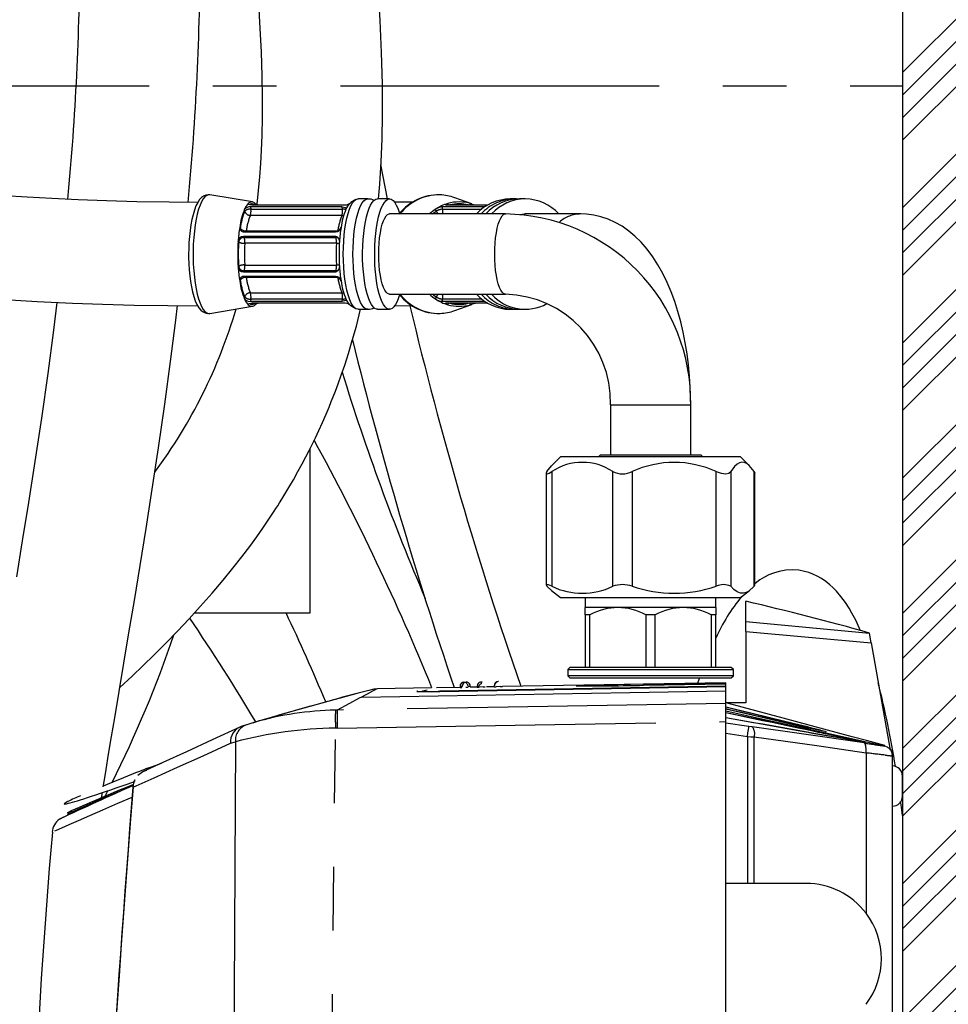
# Paper-space layout 'Layout1' of a CAD drawing. Extents: x -40 to 594, y 0 to 417.
# Drawn here: x 401 to 419, y 187 to 207 of the extents above; entities that cross this region are included whole.
import ezdxf

# ---------------------------------------------------------------- set-up
doc = ezdxf.new("R2010")
doc.units = 0
doc.linetypes.add('CENTER', pattern=[10.16, 6.35, -1.27, 1.27, -1.27])
doc.linetypes.add('PHANTOM', pattern=[12.7, 6.35, -1.27, 1.27, -1.27, 1.27, -1.27])
doc.layers.get('0').update_dxf_attribs({"linetype": 'CONTINUOUS'})
doc.styles.add('SLDTEXTSTYLE2', font='TXT', dxfattribs={"width": 0.605})
doc.dimstyles.new('SLDDIMSTYLE4', dxfattribs={"dimtxt": 5.172414, "dimasz": 7, "dimexe": 0, "dimexo": 0.0625, "dimgap": 1.293103, "dimtad": 0, "dimtih": 1, "dimtoh": 1, "dimdec": 0, "dimlfac": 5, "dimrnd": 1e-09, "dimzin": 12, "dimtxsty": 'SLDTEXTSTYLE2', "dimblk1": 'NONE', "dimblk2": 'NONE', "dimsah": 1, "dimcen": 0, "dimazin": 3, "dimtfac": 1, "dimtdec": 0, "dimtmove": 0, "dimatfit": 3, "dimtolj": 1, "dimtzin": 12})
doc.dimstyles.new('SLDDIMSTYLE7', dxfattribs={"dimtxt": 5.172414, "dimasz": 7, "dimexe": 0, "dimexo": 0.0625, "dimgap": 1.293103, "dimtad": 0, "dimtih": 1, "dimtoh": 1, "dimdec": 0, "dimlfac": 5, "dimrnd": 1e-09, "dimzin": 12, "dimtxsty": 'SLDTEXTSTYLE2', "dimblk1": 'NONE', "dimblk2": 'NONE', "dimsah": 1, "dimcen": 0, "dimazin": 3, "dimtfac": 1, "dimtdec": 0, "dimtmove": 0, "dimatfit": 3, "dimtolj": 1, "dimtzin": 12})

# ---------------------------------------------------------------- blocks, each defined once
blk = doc.blocks.new('_D_23')
at = {"color": 7, "linetype": 'CONTINUOUS'}
blk.add_line((486.915, 204.81), (431.437, 204.81), dxfattribs=at)
at = {"color": 7, "linetype": 'CONTINUOUS', "char_height": 7, "attachment_point": 1, "style": 'SLDTEXTSTYLE2'}
for s, insert in [('%%c', (456.477, 224.82, 0.12)), ('219', (466.913, 224.82, 0.12)), ('circumference', (431.437, 213.834, 0.12))]:
    blk.add_mtext(s, dxfattribs=dict(at, insert=insert))
blk = doc.blocks.new('_NONE')
blk = doc.blocks.new('_D_29')
at = {"color": 7, "linetype": 'CONTINUOUS'}
blk.add_line((519.084, 204.81), (576.238, 204.81), dxfattribs=at)
at = {"color": 7, "linetype": 'CONTINUOUS', "char_height": 7, "attachment_point": 1, "style": 'SLDTEXTSTYLE2'}
for s, insert in [('hole for', (547.325, 224.82, 0.12)), ('%%c', (520.671, 224.82, 0.12)), ('35', (531.108, 224.82, 0.12)), ('tap tubes', (530.935, 213.834, 0.12))]:
    blk.add_mtext(s, dxfattribs=dict(at, insert=insert))

psp = doc.layouts.get("Layout1")

# ---------------------------------------------------------------- hatches: boundary and pattern name
at = {"linetype": 'CONTINUOUS'}
h = psp.add_hatch(dxfattribs=at)
h.set_pattern_fill('ANSI34', scale=0.1, style=0)
h.paths.add_polyline_path([(305.6654, 66.6886), (308.8654, 66.6886), (308.8654, 95.4886), (418.4654, 95.4886), (418.4654, 66.6886), (421.6654, 66.6886), (421.6654, 238.6886), (418.4654, 238.6886), (418.4654, 98.6886), (302.6654, 98.6886), (302.6654, 95.4886), (305.6654, 95.4886)], flags=0)

# ---------------------------------------------------------------- linework, layer by layer
at = {"color": 7, "linetype": 'CONTINUOUS'}
for p, q in [((418.4654, 238.6886), (418.4654, 191.6179)), ((408.2017, 203.1174), (408.0732, 203.8005)), ((405.5122, 203.0563), (404.6624, 203.1977)), ((407.5708, 203.103), (407.4733, 203.0437)), ((407.8112, 203.1174), (407.6186, 203.1174)), ((408.2446, 203.1174), (408.0038, 203.1174)), ((409.8844, 203.0181), (409.5441, 203.1418)), ((410.7409, 203.1174), (410.6485, 203.1174)), ((410.949, 203.1174), (410.8334, 203.1174)), ((407.3029, 202.9581), (405.4767, 202.9581)), ((405.5014, 202.9961), (407.3275, 202.9961)), ((410.143, 202.9581), (409.2845, 202.9581)), ((409.3657, 202.9961), (410.2032, 202.9961)), ((410.5561, 202.8174), (408.2446, 202.8174)), ((412.0585, 202.8174), (410.949, 202.8174)), ((407.1588, 202.3691), (405.3327, 202.3691)), ((405.3429, 202.4607), (407.169, 202.4607)), ((405.3327, 201.6656), (407.1588, 201.6656)), ((407.169, 201.574), (405.3429, 201.574)), ((408.2446, 201.2174), (410.5561, 201.2174)), ((404.6624, 200.8371), (405.5122, 200.9784)), ((405.4767, 201.0766), (407.3029, 201.0766)), ((407.3275, 201.0387), (405.5014, 201.0387)), ((407.4733, 200.991), (407.5708, 200.9318)), ((407.6186, 200.9174), (407.8112, 200.9174)), ((408.0038, 200.9174), (408.2446, 200.9174)), ((408.3487, 200.9934), (408.6928, 200.9893)), ((409.2845, 201.0766), (410.143, 201.0766)), ((410.2032, 201.0387), (409.3657, 201.0387)), ((409.5441, 200.8929), (409.8843, 201.0166)), ((410.6485, 200.9174), (410.7409, 200.9174)), ((410.8334, 200.9174), (410.949, 200.9174)), ((412.6454, 199.0174), (412.6454, 198.0174)), ((414.2454, 198.0174), (414.2454, 199.0174)), ((406.6654, 194.8686), (406.6654, 198.1488)), ((411.6515, 197.9774), (411.4726, 197.7985)), ((415.2393, 197.9774), (411.6515, 197.9774)), ((412.4454, 198.0174), (412.4054, 197.9774)), ((412.4454, 198.0174), (414.4454, 198.0174)), ((414.4854, 197.9774), (414.4454, 198.0174)), ((415.4182, 197.7985), (415.2393, 197.9774)), ((411.3824, 197.6832), (411.4731, 197.7979)), ((411.3677, 197.6496), (411.3677, 195.421)), ((415.5231, 195.421), (415.5231, 197.6496)), ((411.3824, 195.398), (411.4731, 195.3136)), ((411.4726, 195.3115), (411.6515, 195.1774)), ((415.2393, 195.1774), (415.4182, 195.3115)), ((411.6515, 195.1774), (413.8912, 195.1774)), ((412.1454, 195.1774), (412.1454, 194.9774)), ((413.8912, 195.1774), (415.2393, 195.1774)), ((414.7454, 194.9774), (414.7454, 195.1774)), ((415.3454, 194.699), (415.3454, 195.0938)), ((404.3611, 194.8686), (406.6654, 194.8686)), ((412.1454, 194.8274), (412.1454, 194.9774)), ((414.7454, 194.9774), (412.1454, 194.9774)), ((412.2392, 194.8274), (412.1454, 194.8274)), ((412.1454, 194.8274), (412.1454, 193.7774)), ((412.2392, 193.7774), (412.2392, 194.8274)), ((413.5393, 194.8274), (413.3515, 194.8274)), ((413.3515, 194.8274), (413.3515, 193.7774)), ((413.5393, 193.7774), (413.5393, 194.8274)), ((414.7454, 194.8274), (414.6516, 194.8274)), ((414.6516, 194.8274), (414.6516, 193.7774)), ((414.7454, 194.9774), (414.7454, 194.8274)), ((414.7454, 193.7774), (414.7454, 194.8274)), ((415.3454, 194.699), (417.8063, 194.4675)), ((415.3454, 194.499), (415.3454, 194.699)), ((415.3454, 194.499), (415.3454, 193.0756)), ((415.3454, 194.499), (417.8411, 194.2705)), ((417.8411, 194.2705), (417.8063, 194.4675)), ((417.8411, 194.2705), (418.2112, 192.1711)), ((411.8354, 193.7774), (411.7954, 193.7374)), ((411.7954, 193.7374), (411.7954, 193.6174)), ((411.7954, 193.7374), (412.1026, 193.7374)), ((415.0554, 193.7774), (411.8354, 193.7774)), ((412.1026, 193.7374), (415.0954, 193.7374)), ((415.0954, 193.7374), (415.0554, 193.7774)), ((415.0954, 193.6174), (415.0954, 193.7374)), ((410.0933, 193.4927), (410.0632, 193.4861)), ((410.4133, 193.4983), (410.3832, 193.4917)), ((410.3832, 193.4917), (410.3911, 193.496)), ((414.9454, 193.4774), (410.4947, 193.3997)), ((411.7954, 193.6174), (411.8354, 193.5774)), ((415.0954, 193.6174), (411.7954, 193.6174)), ((411.8354, 193.5774), (415.0554, 193.5774)), ((414.9454, 193.4538), (413.3045, 193.4252)), ((414.4189, 193.5774), (414.3804, 193.4675)), ((414.9454, 193.4739), (414.9454, 193.4774)), ((414.9454, 193.4538), (414.9454, 193.4739)), ((414.9454, 193.4059), (414.9454, 193.4538)), ((415.0554, 193.5774), (415.0954, 193.6174)), ((407.9954, 193.3561), (407.9406, 193.3506)), ((407.9474, 193.3521), (407.9435, 193.3512)), ((407.9436, 193.3511), (407.9468, 193.3519)), ((407.9954, 193.3561), (407.9445, 193.3515)), ((409.0784, 193.3749), (407.9954, 193.356)), ((408.9405, 193.32), (408.9945, 193.3325)), ((409.6493, 193.3849), (409.1785, 193.3767)), ((409.2447, 193.3045), (414.9454, 193.404)), ((409.6493, 193.4052), (409.6493, 193.3838)), ((409.6493, 193.3838), (409.6531, 193.384)), ((409.6947, 193.3857), (409.6947, 193.4069)), ((409.8085, 193.4052), (409.8496, 193.4069)), ((409.994, 193.3909), (409.8496, 193.3884)), ((409.994, 193.4118), (409.994, 193.3904)), ((410.0038, 193.4118), (410.0312, 193.4118)), ((410.0147, 193.3913), (410.0147, 193.4127)), ((410.0147, 193.3913), (410.0147, 193.3913)), ((410.111, 193.3924), (410.0312, 193.391)), ((410.3347, 193.3969), (410.1747, 193.3941)), ((410.4472, 193.3986), (410.3672, 193.3973)), ((414.9454, 193.3164), (414.9454, 193.404)), ((414.9454, 193.0605), (414.9454, 193.404)), ((407.7718, 193.2361), (407.6851, 193.1896)), ((415.3454, 193.0774), (414.9454, 193.0774)), ((414.9454, 192.7009), (414.9454, 193.0605)), ((415.3454, 193.0756), (414.9474, 193.0756)), ((415.0018, 193.0605), (414.9474, 193.0756)), ((415.0018, 193.0605), (414.9711, 193.069)), ((414.9454, 192.9945), (414.9454, 192.9945)), ((414.9454, 192.9162), (414.9454, 192.9162)), ((405.5273, 192.6799), (405.543, 192.6842)), ((405.5273, 192.6799), (405.5429, 192.6842)), ((414.9454, 167.255), (414.9454, 192.7009)), ((405.2914, 192.6045), (405.2852, 192.6023)), ((405.394, 192.6387), (405.2915, 192.6045)), ((416.8454, 192.5249), (416.8454, 192.5249)), ((418.2654, 167.6488), (418.2654, 192.0179)), ((403.3863, 191.7274), (403.3127, 191.6934)), ((403.3868, 191.7263), (403.41, 191.7374)), ((403.4101, 191.7374), (403.41, 191.7374)), ((403.694, 191.8691), (403.5133, 191.8036)), ((418.4654, 191.2179), (418.4654, 191.6179)), ((418.4654, 191.2179), (418.4654, 181.5769)), ((401.8287, 190.8833), (401.9071, 190.9127)), ((401.9039, 190.9214), (401.9126, 190.898)), ((401.6657, 190.7582), (401.7532, 190.8068)), ((401.8443, 190.8418), (401.8375, 190.8599)), ((415.3749, 189.4774), (414.9454, 189.4774)), ((415.5117, 189.4774), (415.3749, 189.4774)), ((416.5454, 189.4774), (415.5117, 189.4774))]:
    psp.add_line(p, q, dxfattribs=at)
at = {"color": 5, "linetype": 'CENTER'}
for p, q in [((305.6654, 205.3686), (418.4654, 205.3686)), ((418.4654, 205.3686), (418.4654, 98.6886))]:
    psp.add_line(p, q, dxfattribs=at)
at = {"color": 8, "linetype": 'PHANTOM'}
for p, q in [((405.3609, 202.874), (405.3566, 202.911)), ((405.4309, 203.0254), (405.4325, 203.0106)), ((405.4767, 202.9581), (405.4819, 202.9136)), ((405.4819, 202.9136), (407.308, 202.9136)), ((405.5654, 202.9961), (405.5686, 203.0254)), ((407.308, 202.9136), (407.3029, 202.9581)), ((409.1739, 202.874), (409.1597, 202.911)), ((409.2845, 202.9581), (409.3016, 202.9136)), ((409.3016, 202.9136), (410.0829, 202.9136)), ((409.4046, 203.0254), (409.4149, 202.9961)), ((409.8479, 202.9961), (409.8582, 203.0254)), ((407.2972, 202.7883), (405.4711, 202.7883)), ((405.2592, 202.5493), (405.2692, 202.5333)), ((405.3886, 202.4817), (407.2147, 202.4817)), ((405.3327, 202.3691), (405.3448, 202.3512)), ((405.3448, 202.3512), (407.1709, 202.3512)), ((407.1709, 202.3512), (407.1588, 202.3691)), ((405.2385, 202.2583), (405.2285, 202.2732)), ((407.1871, 202.2342), (405.361, 202.2342)), ((405.2285, 201.7615), (405.2385, 201.7765)), ((405.361, 201.8005), (407.1871, 201.8005)), ((405.2692, 201.5014), (405.2592, 201.4854)), ((405.3448, 201.6835), (405.3327, 201.6656)), ((407.1709, 201.6835), (405.3448, 201.6835)), ((407.2147, 201.553), (405.3886, 201.553)), ((407.1588, 201.6656), (407.1709, 201.6835)), ((405.3566, 201.1237), (405.3609, 201.1607)), ((405.4711, 201.2464), (407.2972, 201.2464)), ((405.4819, 201.1212), (405.4767, 201.0766)), ((407.308, 201.1212), (405.4819, 201.1212)), ((407.3029, 201.0766), (407.308, 201.1212)), ((409.1597, 201.1237), (409.1739, 201.1607)), ((409.3016, 201.1212), (409.2845, 201.0766)), ((410.0829, 201.1212), (409.3016, 201.1212)), ((405.4323, 201.023), (405.4309, 201.0093)), ((405.5686, 201.0093), (405.5654, 201.0387)), ((409.4149, 201.0387), (409.4046, 201.0093)), ((409.8582, 201.0093), (409.8479, 201.0387)), ((412.6454, 199.0174), (413.2301, 199.0174)), ((413.2301, 199.0174), (414.2454, 199.0174)), ((411.4818, 197.6832), (411.4818, 195.398)), ((412.6935, 195.398), (412.6935, 197.6832)), ((413.0787, 197.6832), (413.0787, 195.398)), ((414.7564, 195.398), (414.7564, 197.6832)), ((415.0423, 197.6832), (415.0423, 195.398)), ((415.5084, 195.398), (415.5084, 197.6832)), ((409.7275, 193.4852), (409.7682, 193.4869)), ((414.9454, 193.4739), (413.3045, 193.4453)), ((413.3045, 193.4252), (414.9454, 193.4538)), ((408.8023, 193.3094), (408.7863, 193.3057)), ((414.9454, 193.4059), (409.2447, 193.3064)), ((409.2447, 193.3041), (409.2447, 193.3064)), ((409.6493, 193.4052), (409.6897, 193.4069)), ((407.2032, 192.9314), (407.1664, 192.9308)), ((407.2032, 192.9314), (407.2032, 192.9314)), ((415.4037, 192.6046), (414.9454, 192.6713)), ((416.1454, 192.6806), (416.1454, 192.679)), ((414.9454, 192.4694), (415.3749, 192.4069)), ((415.4721, 192.5951), (415.4037, 192.6046)), ((416.3454, 192.5328), (416.3454, 192.5305)), ((405.0786, 192.2704), (405.1729, 192.3008)), ((415.3749, 192.4069), (415.3749, 189.4774)), ((415.3749, 192.4069), (415.4443, 192.4019)), ((415.4443, 192.4019), (415.5117, 192.3974)), ((415.5117, 189.4774), (415.5117, 192.3974)), ((417.739, 192.0785), (417.739, 188.8858)), ((418.1171, 192.2274), (418.1083, 192.2223)), ((418.2654, 192.0179), (418.2608, 192.0183)), ((403.1348, 191.3936), (403.1638, 191.4068))]:
    psp.add_line(p, q, dxfattribs=at)
at = {"color": 7, "linetype": 'CONTINUOUS', "flags": 128}
for points in [[(408.0228, 203.1174), (408.0486, 203.4136), (408.0767, 203.8562), (408.0956, 204.3144), (408.105, 204.788), (408.1033, 205.4028), (408.0872, 206.0323), (408.0579, 206.6743), (408.0167, 207.3289), (407.9856, 207.7469), (407.9508, 208.17), (407.9128, 208.5983), (407.87, 209.0532), (407.8205, 209.5566), (407.7646, 210.109), (407.7029, 210.7112), (407.637, 211.3639), (407.5688, 212.0682), (407.5013, 212.8255), (407.4514, 213.4587), (407.4068, 214.1264), (407.3706, 214.8299), (407.3461, 215.5701), (407.3376, 216.3486)], [(405.6322, 207.0231), (405.6631, 206.5146), (405.6851, 206.0459), (405.7002, 205.5601), (405.7061, 205.1223), (405.7044, 204.7308), (405.6969, 204.3843), (405.6853, 204.0815), (405.6712, 203.8213), (405.6528, 203.5558), (405.6292, 203.2824), (405.6006, 203.0101)], [(404.4228, 203.0479), (403.8513, 203.0508), (403.2087, 203.0609), (402.6067, 203.0768), (402.0431, 203.0975), (401.516, 203.1223), (401.0234, 203.1505), (400.5633, 203.1815)], [(404.6619, 203.1963), (404.6312, 203.2001), (404.5822, 203.1928), (404.5382, 203.1739), (404.4983, 203.1448), (404.4603, 203.104), (404.423, 203.0483), (404.3875, 202.977), (404.3561, 202.8945), (404.3288, 202.8033), (404.3054, 202.7041), (404.2856, 202.5978), (404.2694, 202.4852), (404.2568, 202.3675), (404.248, 202.2459), (404.2429, 202.1218), (404.2416, 202.0174)], [(407.3226, 202.0174), (407.3246, 202.1475), (407.3308, 202.2757), (407.3411, 202.4004), (407.3552, 202.5196), (407.3731, 202.6319), (407.3943, 202.7355), (407.4188, 202.829), (407.446, 202.9111), (407.4757, 202.9807), (407.5073, 203.0367), (407.5405, 203.0785), (407.5749, 203.1053), (407.6098, 203.1169), (407.6186, 203.1174)], [(408.0038, 200.9174), (407.9863, 200.9193), (407.9515, 200.9347), (407.9174, 200.9653), (407.8845, 201.0107), (407.8533, 201.0702), (407.8242, 201.143), (407.7976, 201.2281), (407.774, 201.3243), (407.7535, 201.4301), (407.7366, 201.5443), (407.7234, 201.6651), (407.7142, 201.7908), (407.709, 201.9197), (407.7079, 202.05), (407.7111, 202.1798), (407.7183, 202.3073), (407.7295, 202.4308), (407.7446, 202.5484), (407.7633, 202.6586), (407.7854, 202.7598), (407.8106, 202.8506), (407.8385, 202.9297), (407.8687, 202.996), (407.9007, 203.0485), (407.9343, 203.0866), (407.9688, 203.1096), (408.0038, 203.1174), (408.0038, 203.1174)], [(408.4488, 201.2209), (408.4242, 201.143), (408.3951, 201.0702), (408.3639, 201.0107), (408.331, 200.9653), (408.297, 200.9347), (408.2621, 200.9193), (408.2271, 200.9193), (408.1922, 200.9347), (408.1581, 200.9653), (408.1253, 201.0107), (408.0941, 201.0702), (408.065, 201.143), (408.0384, 201.2281), (408.0147, 201.3243), (407.9943, 201.4301), (407.9774, 201.5443), (407.9642, 201.6651), (407.9549, 201.7908), (407.9498, 201.9197), (407.9487, 202.05), (407.9518, 202.1798), (407.9591, 202.3073), (407.9703, 202.4308), (407.9854, 202.5484), (408.0041, 202.6586), (408.0262, 202.7598), (408.0514, 202.8506), (408.0792, 202.9297), (408.1094, 202.996), (408.1415, 203.0485), (408.1751, 203.0866), (408.2096, 203.1096), (408.2446, 203.1174), (408.2446, 203.1174)], [(408.2446, 203.1174), (408.2796, 203.1096), (408.3141, 203.0866), (408.3477, 203.0485), (408.3798, 202.996), (408.41, 202.9297), (408.4378, 202.8506), (408.4488, 202.8138)], [(410.7956, 203.1143), (410.7652, 203.117), (410.7426, 203.1162)], [(405.5014, 202.9961), (405.4709, 202.998), (405.4468, 203.0032), (405.4318, 203.0109), (405.4275, 203.0196), (405.4309, 203.0254)], [(407.3029, 202.9581), (407.3334, 202.9557), (407.3577, 202.9486), (407.3732, 202.9372), (407.3781, 202.9223), (407.3753, 202.911)], [(407.4496, 203.0254), (407.4666, 203.0393), (407.4733, 203.0437)], [(408.7019, 203.0503), (408.4165, 203.0541), (408.3364, 203.0558)], [(409.3657, 202.9961), (409.3551, 202.998), (409.3552, 203.0032), (409.366, 203.0109), (409.3865, 203.0196), (409.4046, 203.0254)], [(408.0293, 202.0174), (408.0314, 202.1287), (408.0377, 202.2379), (408.0479, 202.3427), (408.062, 202.4413), (408.0797, 202.5316), (408.1005, 202.6119), (408.1242, 202.6806), (408.1502, 202.7364), (408.1781, 202.7782), (408.2072, 202.8052), (408.2371, 202.8169), (408.2446, 202.8174)], [(410.8454, 202.8088), (410.9242, 202.8169), (410.949, 202.8174)], [(414.2454, 199.0174), (414.2444, 199.1377), (414.2372, 199.363), (414.223, 199.5872), (414.2018, 199.8096), (414.1736, 200.0295), (414.1384, 200.2464), (414.0962, 200.4596), (414.0469, 200.6686), (413.9904, 200.8727), (413.9266, 201.0714), (413.8553, 201.2642), (413.7763, 201.4505), (413.6892, 201.6296), (413.5938, 201.8006), (413.4899, 201.9626), (413.3777, 202.1138), (413.2579, 202.2526), (413.1315, 202.3773), (413.0133, 202.4762), (412.8781, 202.5712), (412.7394, 202.6504), (412.5986, 202.7137), (412.4564, 202.7617), (412.3136, 202.7947), (412.1707, 202.813), (412.0585, 202.8174)], [(404.2416, 202.0174), (404.2421, 201.9515), (404.246, 201.827), (404.2537, 201.7047), (404.265, 201.5861), (404.28, 201.4724), (404.2985, 201.3648), (404.3204, 201.2644), (404.3458, 201.1722), (404.3747, 201.0887), (404.4078, 201.0144), (404.4464, 200.9494), (404.4869, 200.9007), (404.5285, 200.8668), (404.572, 200.8452), (404.6181, 200.8352), (404.6636, 200.8379)], [(407.6186, 200.9174), (407.6098, 200.9178), (407.5749, 200.9294), (407.5405, 200.9563), (407.5073, 200.998), (407.4757, 201.0541), (407.446, 201.1236), (407.4188, 201.2057), (407.3943, 201.2993), (407.3731, 201.4028), (407.3552, 201.5151), (407.3411, 201.6343), (407.3308, 201.759), (407.3246, 201.8873), (407.3226, 202.0174)], [(408.2446, 201.2174), (408.2371, 201.2178), (408.2072, 201.2295), (408.1781, 201.2565), (408.1502, 201.2983), (408.1242, 201.3541), (408.1005, 201.4228), (408.0797, 201.5031), (408.062, 201.5934), (408.0479, 201.692), (408.0377, 201.7968), (408.0314, 201.906), (408.0293, 202.0174)], [(400.5714, 201.1159), (401.2231, 201.0752), (401.9285, 201.0407), (402.5227, 201.0186), (403.1541, 201.0019), (403.8247, 200.9912), (404.4235, 200.988)], [(407.3753, 201.1237), (407.3777, 201.1071), (407.369, 201.0932), (407.3503, 201.0832), (407.3236, 201.0776), (407.3029, 201.0766)], [(401.6162, 201.056), (401.5479, 200.4987), (401.434, 199.64), (401.3075, 198.7494), (401.1776, 197.8839), (401.0494, 197.0653), (400.9268, 196.306), (400.8086, 195.5901)], [(402.5413, 191.4052), (402.5636, 191.5418), (402.597, 191.7456), (402.6481, 192.0553), (402.7061, 192.4045), (402.7679, 192.7745), (402.8565, 193.3022), (402.9515, 193.8675), (403.0527, 194.4711), (403.1597, 195.1137), (403.2743, 195.8106), (403.3934, 196.5499), (403.516, 197.3325), (403.6408, 198.1593), (403.7656, 199.0269), (403.8812, 199.8802), (403.9849, 200.7014), (404.0184, 200.9902)], [(402.8702, 193.384), (403.1159, 193.6103), (403.3339, 193.8171), (403.5576, 194.0344), (403.7861, 194.2625), (404.0186, 194.5014), (404.2531, 194.7501), (404.4742, 194.9925), (404.713, 195.2642), (404.9296, 195.5204), (405.1253, 195.7609), (405.3012, 195.9854), (405.4585, 196.1935), (405.5981, 196.385), (405.7213, 196.5596), (405.8296, 196.718), (405.8694, 196.7775), (405.908, 196.8359), (405.9454, 196.8931), (405.9816, 196.9491), (406.0167, 197.0039), (406.0525, 197.0606), (406.1002, 197.137), (406.1612, 197.2364), (406.2386, 197.3657), (406.3287, 197.5206), (406.4206, 197.6839), (406.5033, 197.836), (406.5776, 197.9769), (406.6439, 198.1065), (406.7028, 198.2248), (406.7664, 198.3561), (406.8347, 198.5014), (406.907, 198.6611), (406.9796, 198.8275), (407.0389, 198.9685), (407.0845, 199.0804), (407.1209, 199.172), (407.1656, 199.2872), (407.2198, 199.4318), (407.2825, 199.6061), (407.3511, 199.8065), (407.4252, 200.036), (407.5033, 200.2949), (407.5834, 200.5827), (407.667, 200.9174)], [(405.4309, 201.0093), (405.4277, 201.018), (405.4357, 201.0266), (405.4541, 201.0336), (405.4807, 201.0378), (405.5014, 201.0387)], [(407.4733, 200.991), (407.4666, 200.9954), (407.4496, 201.0093)], [(409.4046, 201.0093), (409.3787, 201.018), (409.3612, 201.0266), (409.3539, 201.0336), (409.3576, 201.0378), (409.3657, 201.0387)], [(415.5084, 197.6832), (415.4135, 197.8031), (415.3636, 197.8432), (415.3124, 197.8663), (415.2652, 197.8709), (415.2178, 197.8593), (415.1696, 197.8311), (415.1219, 197.7876), (415.0423, 197.6832)], [(411.3824, 197.6832), (411.3677, 197.6497), (411.3832, 197.6394), (411.4253, 197.653), (411.4818, 197.6832)], [(414.7564, 197.6832), (414.8561, 197.6497), (414.9449, 197.6394), (415.0073, 197.653), (415.0423, 197.6832)], [(415.5084, 197.6832), (415.5231, 197.6497), (415.523, 197.6496)], [(417.631, 194.5114), (417.6112, 194.5582), (417.534, 194.721), (417.458, 194.8642), (417.4015, 194.9605), (417.3288, 195.0727), (417.239, 195.1947), (417.1504, 195.2988), (417.0778, 195.3732), (417.0154, 195.4301), (416.9389, 195.4915), (416.8518, 195.5512), (416.7655, 195.6006), (416.6815, 195.6401), (416.5997, 195.6709), (416.512, 195.696), (416.3988, 195.717), (416.2744, 195.7256), (416.1417, 195.7187), (416.0066, 195.6943), (415.8935, 195.6601), (415.8053, 195.6243), (415.7143, 195.5784), (415.6253, 195.5244), (415.5299, 195.4558), (415.5231, 195.45)], [(411.4818, 195.398), (411.4132, 195.4245), (411.3742, 195.4303), (411.37, 195.4155), (411.3824, 195.398)], [(415.5193, 195.421), (415.5209, 195.4155), (415.5084, 195.398)], [(415.5084, 195.398), (415.4062, 195.3028), (415.3533, 195.2734), (415.2997, 195.2585), (415.2356, 195.2612), (415.1714, 195.2861), (415.1065, 195.3326), (415.0423, 195.398)], [(410.0724, 193.4918), (410.091, 193.4926), (410.0933, 193.4927)], [(410.0724, 193.4918), (410.091, 193.4926), (410.0933, 193.4927)], [(407.6851, 193.1896), (413.0353, 193.283), (414.9454, 193.3164)], [(407.9694, 193.3421), (407.9068, 193.3085), (407.7959, 193.249), (407.7733, 193.2369)], [(407.995, 193.3558), (407.976, 193.3456), (407.9685, 193.3416)], [(408.886, 193.3073), (408.8931, 193.3089), (408.9001, 193.3106), (408.9071, 193.3122), (408.9139, 193.3138), (408.9207, 193.3154), (408.9274, 193.3169), (408.934, 193.3185), (408.9405, 193.32)], [(408.886, 193.3073), (408.8931, 193.3089), (408.9001, 193.3106), (408.9071, 193.3122), (408.9139, 193.3138), (408.9207, 193.3154), (408.9274, 193.3169), (408.934, 193.3185), (408.9405, 193.32)], [(409.6493, 193.3838), (409.6491, 193.3838), (409.6493, 193.3838), (409.6499, 193.3838), (409.6509, 193.3838), (409.6522, 193.3838), (409.6539, 193.3838), (409.6559, 193.3839), (409.6582, 193.3839)], [(409.6493, 193.3838), (409.6491, 193.3838), (409.6493, 193.3838), (409.6499, 193.3838), (409.6509, 193.3838), (409.6522, 193.3838), (409.6539, 193.3838), (409.6559, 193.3839), (409.6582, 193.3839)], [(409.994, 193.3904), (409.9939, 193.3904), (409.9942, 193.3904), (409.9949, 193.3904), (409.996, 193.3904), (409.9974, 193.3904), (409.9992, 193.3905), (410.0014, 193.3905), (410.0038, 193.3905)], [(409.994, 193.3904), (409.9939, 193.3904), (409.9942, 193.3904), (409.9949, 193.3904), (409.996, 193.3904), (409.9974, 193.3904), (409.9992, 193.3905), (410.0014, 193.3905), (410.0038, 193.3905)], [(410.4472, 193.3986), (410.4511, 193.3987), (410.455, 193.3988), (410.4589, 193.3989), (410.4626, 193.3989), (410.4662, 193.399), (410.4697, 193.399), (410.4729, 193.3991), (410.4759, 193.3991)], [(410.4472, 193.3986), (410.4511, 193.3987), (410.455, 193.3988), (410.4589, 193.3989), (410.4626, 193.3989), (410.4662, 193.399), (410.4697, 193.399), (410.4729, 193.3991), (410.4759, 193.3991)], [(410.4759, 193.3991), (410.4787, 193.3992), (410.4811, 193.3992), (410.4833, 193.3993), (410.4851, 193.3993), (410.4865, 193.3994), (410.4876, 193.3994), (410.4883, 193.3994), (410.4886, 193.3994)], [(410.4759, 193.3991), (410.4787, 193.3992), (410.4811, 193.3992), (410.4833, 193.3993), (410.4851, 193.3993), (410.4865, 193.3994), (410.4876, 193.3994), (410.4883, 193.3994), (410.4886, 193.3994)], [(407.6891, 193.1917), (407.6421, 193.1665), (407.4445, 193.0606), (407.2032, 192.9314)], [(417.4654, 192.4017), (416.0858, 192.7707), (415.0018, 193.0605)], [(414.9454, 192.9945), (415.1006, 192.9566), (415.2558, 192.9188), (415.4111, 192.8809), (415.5663, 192.8431), (415.7215, 192.8053), (415.8768, 192.7675), (416.032, 192.7297), (416.1873, 192.6919)], [(414.9454, 192.9945), (415.1006, 192.9566), (415.2558, 192.9188), (415.4111, 192.8809), (415.5663, 192.8431), (415.7215, 192.8053), (415.8768, 192.7675), (416.032, 192.7297), (416.1873, 192.6919)], [(416.1454, 192.7008), (415.4734, 192.8634), (414.9454, 192.9911)], [(416.1454, 192.7008), (415.4734, 192.8634), (414.9454, 192.9911)], [(414.9454, 192.9596), (415.6174, 192.8034), (416.1454, 192.6806)], [(414.9454, 192.9596), (415.6174, 192.8034), (416.1454, 192.6806)], [(416.1873, 192.6694), (416.0321, 192.7052), (415.8768, 192.741), (415.7216, 192.7768), (415.5664, 192.8126), (415.4111, 192.8484), (415.2559, 192.8841), (415.1007, 192.9199), (414.9454, 192.9556)], [(416.1873, 192.6694), (416.0321, 192.7052), (415.8768, 192.741), (415.7216, 192.7768), (415.5664, 192.8126), (415.4111, 192.8484), (415.2559, 192.8841), (415.1007, 192.9199), (414.9454, 192.9556)], [(414.9454, 192.9162), (415.7471, 192.7403), (416.5488, 192.5644), (417.3285, 192.3933), (418.1083, 192.2222)], [(414.9454, 192.881), (415.1295, 192.8423), (415.3137, 192.8036), (415.4978, 192.7649), (415.682, 192.7263), (415.8661, 192.6876), (416.0503, 192.6491), (416.2345, 192.6105), (416.4187, 192.572)], [(416.3454, 192.5855), (415.5614, 192.7479), (414.9454, 192.8755)], [(405.5514, 192.6866), (405.5239, 192.6789), (405.3988, 192.6403)], [(414.9454, 192.7843), (415.7294, 192.6435), (416.3454, 192.5328)], [(416.4187, 192.5175), (416.2345, 192.5502), (416.0504, 192.5828), (415.8663, 192.6153), (415.6821, 192.6479), (415.4979, 192.6804), (415.3138, 192.7128), (415.1296, 192.7452), (414.9454, 192.7776)], [(416.1873, 192.6919), (416.3833, 192.6439), (416.5652, 192.599), (416.7214, 192.56), (416.8422, 192.5294), (416.9188, 192.5093), (416.9454, 192.5012), (416.9196, 192.5054), (416.8435, 192.5215), (416.7229, 192.548), (416.5664, 192.583), (416.3839, 192.6243), (416.1873, 192.6694)], [(416.1873, 192.6919), (416.3833, 192.6439), (416.5652, 192.599), (416.7214, 192.56), (416.8422, 192.5294), (416.9188, 192.5093), (416.9454, 192.5012), (416.9196, 192.5054), (416.8435, 192.5215), (416.7229, 192.548), (416.5664, 192.583), (416.3839, 192.6243), (416.1873, 192.6694)], [(405.2638, 192.5934), (404.7095, 192.3379), (404.1976, 192.1018), (403.7304, 191.8862), (403.3099, 191.6921)], [(416.4187, 192.572), (416.5307, 192.5486), (416.6171, 192.5304), (416.6782, 192.5174), (416.7337, 192.5057), (416.7862, 192.4946), (416.8359, 192.484), (416.8826, 192.4741), (416.9264, 192.4648), (417.052, 192.4381), (417.1652, 192.414), (417.266, 192.3924), (417.3547, 192.3735), (417.4717, 192.3485), (417.5678, 192.3281), (417.6427, 192.312), (417.6992, 192.2998), (417.7336, 192.292), (417.7454, 192.2887), (417.7212, 192.2919), (417.6454, 192.3046), (417.5719, 192.3173), (417.4764, 192.3338), (417.3587, 192.3541), (417.2361, 192.3753), (417.0929, 192.4), (416.9293, 192.4283), (416.8207, 192.4471), (416.6991, 192.4682), (416.5649, 192.4917), (416.4187, 192.5175)], [(418.1171, 192.2274), (417.7521, 192.325), (417.4654, 192.4017)], [(418.1171, 192.2274), (417.7521, 192.325), (417.4654, 192.4017)], [(403.2288, 191.6328), (403.2802, 191.6753), (403.3134, 191.692)], [(403.1348, 191.3936), (403.147, 191.4751), (403.1699, 191.5445)], [(403.1348, 191.3936), (403.147, 191.4751), (403.1699, 191.5445)], [(402.5765, 191.2151), (402.5894, 191.2397), (402.6325, 191.3228), (402.6334, 191.3245)], [(401.8336, 191.1086), (401.8009, 191.0914), (401.778, 191.0779), (401.7649, 191.068), (401.7617, 191.0619), (401.7682, 191.0594), (401.7845, 191.0605), (401.8107, 191.0654), (401.8466, 191.074)], [(402.5057, 191.1857), (402.511, 191.218), (402.5221, 191.2871)], [(418.4654, 190.8324), (418.4385, 191.0428), (418.4292, 191.1098)], [(401.9039, 190.9214), (401.8432, 190.8907), (401.8287, 190.8833)], [(401.9039, 190.9214), (401.8432, 190.8907), (401.8287, 190.8833)], [(401.8483, 190.8906), (401.8352, 190.8808), (401.8319, 190.8746), (401.8385, 190.8721), (401.8548, 190.8733), (401.8809, 190.8782), (401.9169, 190.8867)], [(401.8375, 190.8599), (401.8563, 190.8694), (401.8723, 190.8775)], [(401.8375, 190.8599), (401.8563, 190.8694), (401.8723, 190.8775)]]:
    psp.add_lwpolyline(points, dxfattribs=at)
at = {"color": 8, "linetype": 'PHANTOM', "flags": 128}
for points in [[(404.6624, 203.1977), (404.6391, 203.1983), (404.6029, 203.1868), (404.5673, 203.16), (404.5328, 203.1183), (404.4998, 203.0623), (404.4687, 202.9926), (404.4399, 202.9103), (404.4139, 202.8162), (404.3909, 202.7118), (404.3713, 202.5983), (404.3553, 202.4773), (404.3431, 202.3502), (404.3349, 202.2188), (404.3307, 202.0848), (404.3307, 201.9499), (404.3349, 201.8159), (404.3431, 201.6845), (404.3553, 201.5574), (404.3713, 201.4364), (404.3909, 201.3229), (404.4139, 201.2185), (404.4399, 201.1245), (404.4687, 201.0421), (404.4998, 200.9724), (404.5328, 200.9164), (404.5673, 200.8747), (404.6029, 200.8479), (404.6391, 200.8364), (404.6624, 200.8371)], [(407.5152, 202.0174), (407.5173, 202.1475), (407.5235, 202.2757), (407.5337, 202.4004), (407.5478, 202.5196), (407.5657, 202.6319), (407.587, 202.7355), (407.6114, 202.829), (407.6386, 202.9111), (407.6683, 202.9807), (407.6999, 203.0367), (407.7332, 203.0785), (407.7675, 203.1053), (407.8024, 203.1169), (407.8112, 203.1174)], [(409.0994, 202.8174), (409.1286, 202.841), (409.1739, 202.874)], [(407.2972, 202.7883), (407.3157, 202.79), (407.3326, 202.7947)], [(410.3408, 202.0174), (410.3429, 202.1287), (410.3491, 202.2379), (410.3594, 202.3427), (410.3735, 202.4413), (410.3912, 202.5316), (410.412, 202.6119), (410.4357, 202.6806), (410.4617, 202.7364), (410.4895, 202.7782), (410.5187, 202.8052), (410.5486, 202.8169), (410.5561, 202.8174)], [(405.384, 202.4607), (405.3857, 202.4672), (405.3886, 202.4817)], [(407.8112, 200.9174), (407.8024, 200.9178), (407.7675, 200.9294), (407.7332, 200.9563), (407.6999, 200.998), (407.6683, 201.0541), (407.6386, 201.1236), (407.6114, 201.2057), (407.587, 201.2993), (407.5657, 201.4028), (407.5478, 201.5151), (407.5337, 201.6343), (407.5235, 201.759), (407.5173, 201.8873), (407.5152, 202.0174)], [(410.5562, 201.2174), (410.5486, 201.2178), (410.5187, 201.2295), (410.4895, 201.2565), (410.4617, 201.2983), (410.4357, 201.3541), (410.412, 201.4228), (410.3912, 201.5031), (410.3735, 201.5934), (410.3594, 201.692), (410.3491, 201.7968), (410.3429, 201.906), (410.3408, 202.0174)], [(405.384, 201.574), (405.3857, 201.5675), (405.3886, 201.553)], [(407.2972, 201.2464), (407.3157, 201.2447), (407.3326, 201.2401)], [(409.1739, 201.1607), (409.1286, 201.1937), (409.0994, 201.2174)], [(413.3045, 193.4453), (413.044, 193.4406), (412.7928, 193.4359), (412.5611, 193.4313), (412.3577, 193.4269), (412.1909, 193.4229), (412.0671, 193.4194), (411.9907, 193.4164), (411.9647, 193.4141), (411.9897, 193.4125), (412.0093, 193.4123)], [(413.3045, 193.4453), (413.044, 193.4406), (412.7928, 193.4359), (412.5611, 193.4313), (412.3577, 193.4269), (412.1909, 193.4229), (412.0671, 193.4194), (411.9907, 193.4164), (411.9647, 193.4141), (411.9897, 193.4125), (412.0093, 193.4123)], [(413.3049, 193.4252), (413.3048, 193.4305), (413.3046, 193.4413), (413.3045, 193.4453)], [(413.3049, 193.4252), (413.3048, 193.4305), (413.3046, 193.4413), (413.3045, 193.4453)], [(414.9454, 193.0605), (410.6097, 192.9882), (407.2032, 192.9314)], [(407.2023, 192.5718), (411.5384, 192.6441), (414.9454, 192.7009)], [(407.0822, 180.9188), (407.1113, 187.4443), (407.1679, 192.5712)], [(415.3749, 192.4069), (415.3856, 192.4807), (415.3949, 192.544), (415.4012, 192.5874), (415.4037, 192.6046)], [(417.7016, 192.2761), (416.4538, 192.4607), (415.4721, 192.5951)], [(405.1729, 192.3008), (405.1495, 187.3119), (405.1398, 182.3242), (405.1395, 177.3369), (405.15, 172.3492), (405.1748, 167.3602)], [(415.5117, 192.3974), (416.7597, 192.2247), (417.739, 192.0785)], [(417.739, 192.0785), (417.744, 192.1514), (417.7388, 192.2142), (417.724, 192.2577), (417.7016, 192.2761)], [(403.1348, 191.3936), (403.5543, 191.5832), (404.0195, 191.7932), (404.5283, 192.0226), (405.0786, 192.2703)], [(418.2608, 192.0183), (418.2568, 192.0188), (418.2458, 192.02)], [(401.5769, 190.5257), (401.6081, 190.5394), (401.7135, 190.5856), (401.8607, 190.6501), (402.0491, 190.7327), (402.2728, 190.8307), (402.5334, 190.9447), (402.8291, 191.0741), (403.1164, 191.1997)], [(401.5769, 190.5257), (401.6081, 190.5394), (401.7135, 190.5856), (401.8607, 190.6501), (402.0491, 190.7327), (402.2728, 190.8307), (402.5334, 190.9447), (402.8291, 191.0741), (403.1164, 191.1997)], [(401.5259, 190.5034), (401.5236, 190.5024), (401.5237, 190.5024)], [(401.5259, 190.5034), (401.5236, 190.5024), (401.5237, 190.5024)]]:
    psp.add_lwpolyline(points, dxfattribs=at)
at = {"color": 7, "linetype": 'CONTINUOUS'}
for centre, radius, start, end in [((349.3672, 208.1052), 52.7054, 354.5586, 359.96017), ((349.2107, 208.1896), 55.262, 354.66241, 359.87454), ((407.8242, 202.8901), 0.2259, 59.25857, 93.26362), ((409.2174, 202.2085), 0.9899, 88.60409, 141.39729), ((409.2218, 202.2592), 0.9396, 69.93511, 88.39059), ((410.6592, 202.1963), 0.9211, 90.66964, 137.6054), ((410.8432, 202.1985), 0.9189, 90.61029, 137.68459), ((410.9587, 202.1985), 0.9189, 90.61021, 137.66488), ((410.9351, 202.1894), 0.928, 42.5807, 89.14426), ((406.7283, 202.3479), 1.4828, 157.68134, 172.19668), ((405.6945, 202.7728), 0.3651, 136.22648, 157.75266), ((405.4636, 202.8147), 0.144, 84.77906, 138.02176), ((405.4997, 202.9647), 0.0918, 41.39696, 138.60304), ((405.6812, 203.2254), 0.2295, 240.60722, 272.36747), ((408.7471, 202.3479), 1.4828, 157.68134, 172.19668), ((407.337, 203.2254), 0.2295, 267.63253, 299.39278), ((407.7133, 202.7728), 0.3651, 136.22648, 157.75266), ((409.6819, 202.1349), 0.9354, 123.93266, 133.15213), ((409.6452, 202.191), 0.8684, 106.08783, 123.9887), ((409.312, 202.6964), 0.2632, 95.99491, 125.35213), ((409.6314, 202.2354), 0.8219, 73.97942, 106.02058), ((410.0641, 203.6383), 0.6465, 251.42816, 263.37341), ((410.5028, 199.0747), 3.743, 359.1216, 89.18518), ((408.3058, 202.0699), 3.0841, 171.05852, 176.22119), ((405.3371, 202.539), 0.0785, 172.48613, 274.21536), ((407.169, 202.572), 0.1114, 270.01258, 348.20397), ((410.3246, 202.0699), 3.0841, 171.05852, 176.22119), ((405.3329, 202.2643), 0.1048, 90.11479, 175.16172), ((407.1597, 202.2813), 0.0879, 354.71102, 90.60798), ((409.0198, 202.0174), 3.8, 176.13987, 183.86013), ((411.0386, 202.0174), 3.8, 176.13987, 183.86013), ((408.3067, 201.9649), 3.085, 183.77958, 188.94071), ((405.3326, 201.7701), 0.1045, 184.69521, 270.02827), ((407.1599, 201.7533), 0.0877, 269.29303, 5.38798), ((410.3255, 201.9649), 3.085, 183.77958, 188.94071), ((405.3383, 201.4946), 0.0796, 86.69365, 186.60486), ((407.1697, 201.4635), 0.1105, 11.43177, 90.35167), ((406.7281, 201.6867), 1.4826, 187.80286, 202.32006), ((408.7469, 201.6867), 1.4826, 187.80286, 202.32006), ((405.6943, 201.2618), 0.3648, 202.23877, 223.78209), ((405.4581, 201.2059), 0.1307, 219.00043, 278.18889), ((407.713, 201.2618), 0.3648, 202.23877, 223.78209), ((409.2179, 201.8259), 0.9902, 218.55755, 271.51888), ((409.6796, 201.8969), 0.9318, 226.82992, 236.08528), ((409.6449, 201.8431), 0.8677, 236.00434, 253.91913), ((409.3175, 201.3527), 0.2781, 235.44573, 263.19765), ((410.6592, 201.8384), 0.9211, 222.39439, 269.32887), ((410.8452, 201.8406), 0.9234, 222.43509, 269.26833), ((410.9472, 201.8164), 0.8971, 221.89472, 298.95155), ((410.4977, 199.0698), 2.1484, 358.60143, 88.44266), ((395.2471, 203.8452), 10.3596, 323.43311, 343.62255), ((405.4997, 201.07), 0.0917, 221.37836, 318.62164), ((405.676, 200.8308), 0.2083, 85.9621, 121.05263), ((407.3422, 200.8308), 0.2083, 58.94737, 94.0379), ((407.8183, 201.1518), 0.2344, 268.26272, 300.81234), ((486.4326, 219.5314), 79.962, 193.407798, 199.06994), ((409.6314, 201.799), 0.8216, 253.97225, 286.02775), ((410.0918, 200.2726), 0.7728, 97.60041, 107.58811), ((409.2217, 201.7758), 0.9399, 271.77936, 290.06152), ((490.6589, 220.8717), 85.6575, 193.891308, 198.718295), ((450.1736, 212.8581), 44.8569, 197.10861, 203.24276), ((365.1889, 175.5067), 47.3984, 22.14512, 28.75371), ((412.0877, 196.7842), 1.0841, 56.02551, 123.97449), ((413.9176, 195.8574), 2.0093, 65.32355, 114.67645), ((412.8861, 198.0814), 0.4424, 244.1861, 295.8139), ((412.8861, 194.872), 0.5601, 69.88664, 110.11336), ((414.8994, 195.1027), 0.3281, 64.17382, 115.82618), ((412.0877, 196.6592), 1.3992, 244.34317, 295.65683), ((413.9176, 197.8883), 2.6278, 251.38389, 288.61611), ((418.1803, 192.8041), 3.7733, 140.74602, 155.54849), ((402.3738, 139.4099), 57.1796, 74.34197, 76.88793), ((363.4731, 174.7517), 47.2105, 22.86216, 25.22086), ((412.7954, 193.8411), 1.1322, 60.58067, 119.41933), ((414.0954, 193.8411), 1.1322, 60.58063, 119.41937), ((374.9109, 174.6243), 35.5962, 30.50778, 34.45197), ((381.9, 201.9281), 23.2881, 333.36973, 341.21297), ((409.7293, 193.4052), 0.08, 91.27152, 179.99918), ((409.773, 193.4076), 0.0783, 114.71982, 180.36925), ((409.7727, 193.4077), 0.078, 115.07572, 180.46755), ((409.7285, 193.4051), 0.08, 0.03566, 90.68082), ((409.7745, 193.4069), 0.0802, 0.15658, 90.84219), ((410.0689, 193.4144), 0.075, 99.38061, 181.9843), ((410.0713, 193.4117), 0.0401, 91.27133, 179.85281), ((410.2334, 193.4636), 0.1635, 170.08013, 184.15034), ((410.3968, 193.4614), 0.3266, 175.35348, 181.69396), ((410.409, 193.4178), 0.0802, 91.18693, 179.84967), ((410.4147, 193.4182), 0.08, 113.24506, 179.91705), ((410.4366, 192.8934), 0.6053, 92.20275, 92.77451), ((401.5734, 189.2129), 16.9522, 8.8002, 14.54888), ((428.9537, 113.5625), 82.512, 104.98462, 106.371147), ((415.4919, 163.0888), 31.1898, 104.0249, 105.60498), ((415.8044, 161.9071), 32.4119, 104.05469, 105.57519), ((409.0259, 198.7874), 5.4874, 267.50311, 272.28506), ((409.4763, 205.3102), 11.9277, 270.87403, 271.00336), ((409.6351, 201.2886), 7.904, 270.93968, 271.15266), ((409.7485, 195.8492), 2.4634, 271.06173, 271.39765), ((409.8278, 204.8524), 11.4632, 270.87969, 271.01653), ((409.8556, 208.3529), 14.9627, 270.97795, 271.08929), ((410.1022, 195.5094), 2.1168, 271.02522, 271.39231), ((410.2202, 195.8542), 2.4386, 272.55189, 272.69269), ((410.3237, 193.5893), 0.1928, 271.50413, 273.28496), ((410.3042, 195.4599), 2.0634, 270.68109, 270.97827), ((409.99, 214.5565), 21.1627, 270.94605, 271.02125), ((410.3803, 195.8717), 2.4746, 272.50816, 272.64925), ((412.0362, 255.8078), 62.3955, 269.97526, 271.164754), ((441.6077, 69.2146), 128.6291, 105.604045, 106.28293), ((415.0458, 193.4358), 0.3735, 254.40876, 254.72488), ((407.1389, 155.1523), 38.6135, 75.46311, 76.51164), ((421.2304, 213.8868), 21.8073, 256.51575, 258.3996), ((405.3865, 192.3091), 0.3103, 109.0574, 187.1223), ((393.0239, 79.7844), 115.1867, 77.663195, 78.318761), ((430.919, 272.9817), 81.7583, 259.732027, 260.656334), ((361.5742, -68.309), 266.5836, 77.92121, 78.012004), ((418.0708, 192.0353), 0.1946, 359.68719, 45.96874), ((409.1056, 176.4549), 16.3358, 110.01915, 111.25899), ((418.2654, 191.6179), 0.2, 0, 90), ((431.272, 121.9742), 75.1517, 111.948302, 112.477652), ((460.2203, 64.4753), 139.1978, 114.208775, 114.876131), ((460.2496, 64.4113), 139.2682, 114.208988, 114.876006), ((412.0839, 168.662), 24.4768, 111.42469, 114.57643), ((412.0859, 168.6574), 24.4818, 111.42512, 114.57619), ((730.0442, 165.1453), 327.9648, 175.408948, 177.736016), ((404.3997, 185.8522), 5.8493, 113.28942, 116.0211), ((418.2654, 191.2179), 0.2, 270, 360), ((401.8824, 190.4705), 0.3601, 126.98677, 174.92635), ((518.8414, 180.0389), 117.7788, 174.903292, 186.286924), ((416.5454, 187.9774), 1.5, 37.27441, 90), ((416.5454, 187.9774), 1.5, 322.72548, 37.27452)]:
    psp.add_arc(centre, radius, start, end, dxfattribs=at)
at = {"color": 8, "linetype": 'PHANTOM'}
for centre, radius, start, end in [((409.2341, 202.205), 0.9936, 89.19164, 141.95182), ((410.7516, 202.1964), 0.921, 90.56294, 137.60647), ((406.6825, 202.3357), 1.4271, 157.83803, 172.03991), ((405.4677, 202.7521), 0.1621, 84.98507, 131.2326), ((405.4689, 202.8993), 0.111, 193.1684, 271.11007), ((405.5001, 202.9332), 0.0835, 48.87032, 117.40778), ((405.2059, 202.8743), 0.2788, 342.02898, 8.08773), ((407.032, 202.8743), 0.2788, 342.02898, 8.08773), ((407.3157, 202.7899), 0.1239, 63.56647, 93.52982), ((409.3484, 202.5368), 0.3797, 97.08701, 117.36172), ((409.3862, 202.9869), 0.2405, 208.0121, 224.8367), ((409.1985, 202.874), 0.1104, 329.10484, 20.97754), ((409.6314, 202.2286), 0.7888, 76.65776, 103.34224), ((406.6606, 202.3038), 1.2844, 157.83818, 172.0395), ((408.4867, 202.3038), 1.2844, 157.83818, 172.0395), ((412.0636, 202.1574), 0.6599, 90.42767, 131.02255), ((405.3511, 202.5232), 0.0825, 172.96637, 203.58654), ((405.3767, 202.6182), 0.137, 218.29775, 274.95005), ((405.3451, 202.2436), 0.1075, 90.15431, 172.18693), ((405.1339, 202.2624), 0.2289, 352.91269, 22.82623), ((407.1726, 202.2637), 0.0875, 41.25801, 91.11229), ((406.96, 202.2624), 0.2289, 352.91269, 22.82623), ((408.8876, 202.0174), 3.657, 176.2229, 183.7771), ((405.3447, 202.4744), 0.2408, 243.84982, 273.88484), ((408.6446, 202.0174), 3.2908, 176.22237, 183.77763), ((410.4708, 202.0174), 3.2908, 176.22237, 183.77763), ((407.1934, 202.4471), 0.213, 268.3053, 284.05455), ((405.3447, 201.5603), 0.2408, 86.11516, 116.15018), ((405.3451, 201.7911), 0.1075, 187.81307, 269.84569), ((405.1338, 201.7723), 0.2289, 337.17675, 7.08433), ((406.96, 201.7723), 0.2289, 337.17675, 7.08433), ((407.1724, 201.7718), 0.0883, 269.07446, 315.6002), ((407.1934, 201.5867), 0.2139, 75.99154, 91.67189), ((405.3509, 201.5115), 0.0823, 154.56032, 187.05383), ((405.3767, 201.4165), 0.137, 85.04995, 141.70225), ((406.6825, 201.6991), 1.427, 187.96077, 202.16229), ((406.6608, 201.7309), 1.2846, 187.96141, 202.16091), ((408.4869, 201.7309), 1.2846, 187.96141, 202.16091), ((405.4689, 201.1354), 0.111, 88.88692, 166.82688), ((405.4677, 201.2825), 0.162, 228.743, 275.03932), ((405.2059, 201.1604), 0.2787, 351.91143, 17.9728), ((407.0321, 201.1604), 0.2787, 351.91143, 17.9728), ((407.3169, 201.2389), 0.1181, 265.70532, 297.17749), ((409.234, 201.8295), 0.9934, 218.04411, 270.97412), ((409.3866, 201.0475), 0.241, 135.1803, 151.9709), ((409.3481, 201.497), 0.3788, 242.61325, 262.93801), ((409.1985, 201.1607), 0.1104, 339.03026, 30.88735), ((410.7517, 201.8384), 0.9211, 222.39403, 269.36005), ((405.5003, 201.0999), 0.0821, 241.30273, 311.77269), ((409.6314, 201.8067), 0.7894, 256.66771, 283.33229), ((409.0756, 197.3364), 4.0336, 267.30459, 272.40222), ((407.2846, 186.6856), 6.2463, 91.08497, 106.10991), ((412.9083, 192.7749), 5.744, 178.44536, 182.0324), ((412.8363, 192.7381), 5.6365, 178.03436, 181.69022), ((405.5065, 192.3237), 0.3344, 108.78242, 183.91898), ((407.2747, 184.2881), 8.2838, 90.73932, 104.69849), ((415.3151, 192.4609), 0.2066, 342.09785, 40.52637), ((453.0141, 420.7952), 231.2314, 261.215701, 261.315019), ((388.0716, -66.6859), 260.4595, 83.375063, 83.459588), ((418.0649, 192.0174), 0.2005, 0.12315, 80.57212), ((420.7423, 214.2526), 22.3723, 263.27056, 263.64351), ((409.9028, 173.6225), 19.0338, 111.6694, 114.82128), ((409.9038, 173.6203), 19.0362, 111.66976, 114.82114), ((741.8085, 164.2262), 339.7617, 175.413717, 177.109425)]:
    psp.add_arc(centre, radius, start, end, dxfattribs=at)
psp.add_ellipse((406.8867, 189.8401), major_axis=(3.7652, 0.5701), ratio=0.70969, start_param=1.3803127, end_param=1.3894318, dxfattribs=at)
at = {"color": 7, "linetype": 'CONTINUOUS'}
for centre, major_axis, ratio, start_param, end_param in [((432.822, 202.7168), (31.0604, 11.655), 0.0078529, 3.2126756, 3.4405147), ((403.2327, 191.5049), (0.0689, -0.0308), 0.6447121, 2.9227831, 3.6906015), ((403.2068, 191.3906), (0.0752, -0.0056), 0.1069788, 2.627096, 3.4402707), ((432.8923, 202.5296), (31.0604, 11.655), 0.0078529, 3.2126756, 3.2351336)]:
    psp.add_ellipse(centre, major_axis=major_axis, ratio=ratio, start_param=start_param, end_param=end_param, dxfattribs=at)

# ---------------------------------------------------------------- dimensions: what is measured, and where the dimension line sits
for p1, text, dimstyle, picture, middle in [((6.599, 2.3352), '<> hole for\\Ptap tubes', 'SLDDIMSTYLE7', '_D_29', (548.4548, 215.8255)), ((41.7023, 13.3923), '<>\\Pcircumference', 'SLDDIMSTYLE4', '_D_23', (458.3822, 215.8255))]:
    dim = psp.add_diameter_dim_2p(p1=p1, p2=(0, 0), text=text, dimstyle=dimstyle, dxfattribs=at)
    dim.commit()
    dim.dimension.update_dxf_attribs({"geometry": picture, "text_midpoint": middle, "dimtype": 163})

doc.saveas('drawing.dxf')
